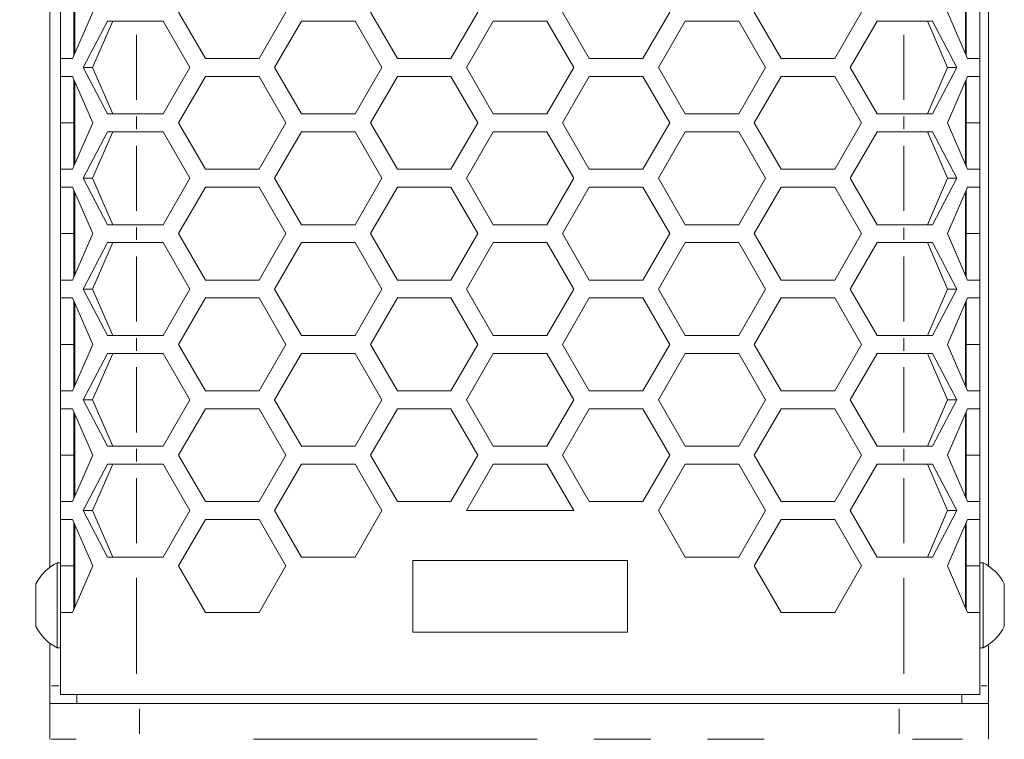
# Model space of a CAD drawing. Units: millimetres. Extents: x 55 to 2013, y 54 to 1436.
# Drawn here: x 330 to 440, y 528 to 608 of the extents above; entities that cross this region are included whole.
import ezdxf

# ---------------------------------------------------------------- set-up
doc = ezdxf.new("R2010")
doc.units = ezdxf.units.MM
doc.header["$LTSCALE"] = 5
doc.linetypes.add('PHANTOM', pattern=[12.7, 6.35, -1.27, 1.27, -1.27, 1.27, -1.27])
doc.layers.add('COTAS', color=8, linetype='Continuous')
doc.styles.add('SLDTEXTSTYLE0', font='TXT', dxfattribs={"width": 0.75})
doc.dimstyles.new('SLDDIMSTYLE1', dxfattribs={"dimtxt": 17.5, "dimasz": 30, "dimexe": 0, "dimexo": 0.0625, "dimgap": 4.375, "dimtad": 1, "dimdec": 3, "dimrnd": 1e-09, "dimzin": 12, "dimdsep": 46, "dimtxsty": 'SLDTEXTSTYLE0', "dimsah": 1, "dimcen": 0.09, "dimadec": 0, "dimazin": 3, "dimtfac": 1, "dimtdec": 3, "dimtofl": 0, "dimtmove": 0, "dimatfit": 3, "dimfxl": 0, "dimfrac": 2, "dimtolj": 1, "dimtzin": 12, "dimarcsym": 0})

# ---------------------------------------------------------------- blocks, each defined once
blk = doc.blocks.new('_D_1')
at = {"layer": 'COTAS'}
for p, q in [((337.96, 1175.71), (276.38, 1175.71)), ((281.38, 525.71), (281.38, 1175.71)), ((337.96, 525.71), (276.38, 525.71))]:
    blk.add_line(p, q, dxfattribs=at)
for points in [[(281.38, 1175.71), (276.88, 1145.71), (285.88, 1145.71)], [(281.38, 525.71), (285.88, 555.71), (276.88, 555.71)]]:
    blk.add_solid(points, dxfattribs=at)
at = {"layer": 'COTAS', "insert": (258.82, 837.86, -55.2), "char_height": 17.5, "attachment_point": 1, "rotation": 90, "style": 'SLDTEXTSTYLE0'}
blk.add_mtext('650', dxfattribs=at)

msp = doc.modelspace()

# ---------------------------------------------------------------- linework, layer by layer
at = {"color": 7, "linetype": 'Continuous', "lineweight": 15}
for p, q in [((332.9562, 546.9692), (332.9562, 654.3687)), ((437.9562, 547.0935), (437.9562, 654.2445)), ((335.7299, 604.4388), (335.7299, 613.6799)), ((435.3562, 604.4388), (435.3562, 613.6799)), ((334.1299, 603.8632), (334.1299, 609.0594)), ((335.4791, 603.8632), (337.7429, 609.0594)), ((335.6299, 604.2093), (335.6299, 609.0594)), ((339.4058, 608.0594), (336.6754, 602.8632)), ((339.9748, 608.0594), (337.7262, 602.8632)), ((342.6299, 608.0594), (339.4058, 608.0594)), ((342.6299, 608.0594), (345.6148, 608.0594)), ((345.6148, 608.0594), (348.6148, 602.8632)), ((350.3469, 603.8632), (347.3469, 609.0594)), ((359.3469, 609.0594), (356.3469, 603.8632)), ((358.0789, 602.8632), (361.0789, 608.0594)), ((361.0789, 608.0594), (367.0789, 608.0594)), ((367.0789, 608.0594), (370.0789, 602.8632)), ((371.811, 603.8632), (368.811, 609.0594)), ((380.811, 609.0594), (377.811, 603.8632)), ((379.543, 602.8632), (382.543, 608.0594)), ((382.543, 608.0594), (388.543, 608.0594)), ((388.543, 608.0594), (391.543, 602.8632)), ((393.2751, 603.8632), (390.2751, 609.0594)), ((402.2751, 609.0594), (399.2751, 603.8632)), ((401.0071, 602.8632), (404.0071, 608.0594)), ((404.0071, 608.0594), (410.0071, 608.0594)), ((410.0071, 608.0594), (413.0071, 602.8632)), ((414.7392, 603.8632), (411.7392, 609.0594)), ((423.7392, 609.0594), (420.7392, 603.8632)), ((422.4712, 602.8632), (425.4712, 608.0594)), ((425.4712, 608.0594), (428.4562, 608.0594)), ((431.6802, 608.0594), (428.4562, 608.0594)), ((433.3599, 602.8632), (431.1113, 608.0594)), ((434.4107, 602.8632), (431.6802, 608.0594)), ((433.3432, 609.0594), (435.607, 603.8632)), ((435.4562, 609.0594), (435.4562, 604.2093)), ((436.9562, 609.0594), (436.9562, 603.8632)), ((334.1299, 601.8632), (334.1299, 603.8632)), ((334.1299, 603.8632), (335.4791, 603.8632)), ((356.3469, 603.8632), (350.3469, 603.8632)), ((377.811, 603.8632), (371.811, 603.8632)), ((399.2751, 603.8632), (393.2751, 603.8632)), ((420.7392, 603.8632), (414.7392, 603.8632)), ((435.607, 603.8632), (436.9562, 603.8632)), ((436.9562, 601.8632), (436.9562, 603.8632)), ((336.6754, 602.8632), (339.4058, 597.6671)), ((336.6754, 602.8632), (337.7262, 602.8632)), ((337.7262, 602.8632), (339.9748, 597.6671)), ((348.6148, 602.8632), (345.6148, 597.6671)), ((361.0789, 597.6671), (358.0789, 602.8632)), ((370.0789, 602.8632), (367.0789, 597.6671)), ((382.543, 597.6671), (379.543, 602.8632)), ((391.543, 602.8632), (388.543, 597.6671)), ((404.0071, 597.6671), (401.0071, 602.8632)), ((413.0071, 602.8632), (410.0071, 597.6671)), ((425.4712, 597.6671), (422.4712, 602.8632)), ((431.1113, 597.6671), (433.3599, 602.8632)), ((431.6802, 597.6671), (434.4107, 602.8632)), ((434.4107, 602.8632), (433.3599, 602.8632)), ((335.4791, 601.8632), (334.1299, 601.8632)), ((334.1299, 596.6671), (334.1299, 601.8632)), ((337.7429, 596.6671), (335.4791, 601.8632)), ((335.6299, 596.6671), (335.6299, 601.5171)), ((347.3469, 596.6671), (350.3469, 601.8632)), ((350.3469, 601.8632), (356.3469, 601.8632)), ((356.3469, 601.8632), (359.3469, 596.6671)), ((368.811, 596.6671), (371.811, 601.8632)), ((371.811, 601.8632), (377.811, 601.8632)), ((377.811, 601.8632), (380.811, 596.6671)), ((390.2751, 596.6671), (393.2751, 601.8632)), ((393.2751, 601.8632), (399.2751, 601.8632)), ((399.2751, 601.8632), (402.2751, 596.6671)), ((411.7392, 596.6671), (414.7392, 601.8632)), ((414.7392, 601.8632), (420.7392, 601.8632)), ((420.7392, 601.8632), (423.7392, 596.6671)), ((435.607, 601.8632), (433.3432, 596.6671)), ((435.4562, 601.5171), (435.4562, 596.6671)), ((436.9562, 601.8632), (435.607, 601.8632)), ((436.9562, 601.8632), (436.9562, 596.6671)), ((335.7299, 592.0465), (335.7299, 601.2876)), ((435.3562, 592.0465), (435.3562, 601.2876)), ((339.4058, 597.6671), (342.6299, 597.6671)), ((345.6148, 597.6671), (342.6299, 597.6671)), ((367.0789, 597.6671), (361.0789, 597.6671)), ((388.543, 597.6671), (382.543, 597.6671)), ((410.0071, 597.6671), (404.0071, 597.6671)), ((428.4562, 597.6671), (425.4712, 597.6671)), ((428.4562, 597.6671), (431.6802, 597.6671)), ((334.1299, 596.6671), (335.6299, 596.6671)), ((334.1299, 591.4709), (334.1299, 596.6671)), ((335.4791, 591.4709), (337.7429, 596.6671)), ((335.6299, 591.817), (335.6299, 596.6671)), ((350.3469, 591.4709), (347.3469, 596.6671)), ((359.3469, 596.6671), (356.3469, 591.4709)), ((371.811, 591.4709), (368.811, 596.6671)), ((380.811, 596.6671), (377.811, 591.4709)), ((393.2751, 591.4709), (390.2751, 596.6671)), ((402.2751, 596.6671), (399.2751, 591.4709)), ((414.7392, 591.4709), (411.7392, 596.6671)), ((423.7392, 596.6671), (420.7392, 591.4709)), ((433.3432, 596.6671), (435.607, 591.4709)), ((436.9562, 596.6671), (435.4562, 596.6671)), ((435.4562, 596.6671), (435.4562, 591.817)), ((436.9562, 596.6671), (436.9562, 591.4709)), ((339.4058, 595.6671), (336.6754, 590.4709)), ((339.9748, 595.6671), (337.7262, 590.4709)), ((342.6299, 595.6671), (339.4058, 595.6671)), ((342.6299, 595.6671), (345.6148, 595.6671)), ((345.6148, 595.6671), (348.6148, 590.4709)), ((358.0789, 590.4709), (361.0789, 595.6671)), ((361.0789, 595.6671), (367.0789, 595.6671)), ((367.0789, 595.6671), (370.0789, 590.4709)), ((379.543, 590.4709), (382.543, 595.6671)), ((382.543, 595.6671), (388.543, 595.6671)), ((388.543, 595.6671), (391.543, 590.4709)), ((401.0071, 590.4709), (404.0071, 595.6671)), ((404.0071, 595.6671), (410.0071, 595.6671)), ((410.0071, 595.6671), (413.0071, 590.4709)), ((422.4712, 590.4709), (425.4712, 595.6671)), ((425.4712, 595.6671), (428.4562, 595.6671)), ((431.6802, 595.6671), (428.4562, 595.6671)), ((433.3599, 590.4709), (431.1113, 595.6671)), ((434.4107, 590.4709), (431.6802, 595.6671)), ((334.1299, 589.4709), (334.1299, 591.4709)), ((334.1299, 591.4709), (335.4791, 591.4709)), ((356.3469, 591.4709), (350.3469, 591.4709)), ((377.811, 591.4709), (371.811, 591.4709)), ((399.2751, 591.4709), (393.2751, 591.4709)), ((420.7392, 591.4709), (414.7392, 591.4709)), ((435.607, 591.4709), (436.9562, 591.4709)), ((436.9562, 589.4709), (436.9562, 591.4709)), ((336.6754, 590.4709), (339.4058, 585.2748)), ((336.6754, 590.4709), (337.7262, 590.4709)), ((337.7262, 590.4709), (339.9748, 585.2748)), ((348.6148, 590.4709), (345.6148, 585.2748)), ((361.0789, 585.2748), (358.0789, 590.4709)), ((370.0789, 590.4709), (367.0789, 585.2748)), ((382.543, 585.2748), (379.543, 590.4709)), ((391.543, 590.4709), (388.543, 585.2748)), ((404.0071, 585.2748), (401.0071, 590.4709)), ((413.0071, 590.4709), (410.0071, 585.2748)), ((425.4712, 585.2748), (422.4712, 590.4709)), ((431.1113, 585.2748), (433.3599, 590.4709)), ((431.6802, 585.2748), (434.4107, 590.4709)), ((434.4107, 590.4709), (433.3599, 590.4709)), ((335.4791, 589.4709), (334.1299, 589.4709)), ((334.1299, 584.2748), (334.1299, 589.4709)), ((337.7429, 584.2748), (335.4791, 589.4709)), ((347.3469, 584.2748), (350.3469, 589.4709)), ((350.3469, 589.4709), (356.3469, 589.4709)), ((356.3469, 589.4709), (359.3469, 584.2748)), ((368.811, 584.2748), (371.811, 589.4709)), ((371.811, 589.4709), (377.811, 589.4709)), ((377.811, 589.4709), (380.811, 584.2748)), ((390.2751, 584.2748), (393.2751, 589.4709)), ((393.2751, 589.4709), (399.2751, 589.4709)), ((399.2751, 589.4709), (402.2751, 584.2748)), ((411.7392, 584.2748), (414.7392, 589.4709)), ((414.7392, 589.4709), (420.7392, 589.4709)), ((420.7392, 589.4709), (423.7392, 584.2748)), ((435.607, 589.4709), (433.3432, 584.2748)), ((436.9562, 589.4709), (435.607, 589.4709)), ((436.9562, 589.4709), (436.9562, 584.2748)), ((335.6299, 584.2748), (335.6299, 589.1248)), ((335.7299, 579.6542), (335.7299, 588.8953)), ((435.3562, 579.6542), (435.3562, 588.8953)), ((435.4562, 589.1248), (435.4562, 584.2748)), ((339.4058, 585.2748), (342.6299, 585.2748)), ((345.6148, 585.2748), (342.6299, 585.2748)), ((367.0789, 585.2748), (361.0789, 585.2748)), ((388.543, 585.2748), (382.543, 585.2748)), ((410.0071, 585.2748), (404.0071, 585.2748)), ((428.4562, 585.2748), (425.4712, 585.2748)), ((428.4562, 585.2748), (431.6802, 585.2748)), ((334.1299, 584.2748), (335.6299, 584.2748)), ((334.1299, 579.0786), (334.1299, 584.2748)), ((335.4791, 579.0786), (337.7429, 584.2748)), ((335.6299, 579.4247), (335.6299, 584.2748)), ((350.3469, 579.0786), (347.3469, 584.2748)), ((359.3469, 584.2748), (356.3469, 579.0786)), ((371.811, 579.0786), (368.811, 584.2748)), ((380.811, 584.2748), (377.811, 579.0786)), ((393.2751, 579.0786), (390.2751, 584.2748)), ((402.2751, 584.2748), (399.2751, 579.0786)), ((414.7392, 579.0786), (411.7392, 584.2748)), ((423.7392, 584.2748), (420.7392, 579.0786)), ((433.3432, 584.2748), (435.607, 579.0786)), ((436.9562, 584.2748), (435.4562, 584.2748)), ((435.4562, 584.2748), (435.4562, 579.4247)), ((436.9562, 584.2748), (436.9562, 579.0786)), ((339.4058, 583.2748), (336.6754, 578.0786)), ((339.9748, 583.2748), (337.7262, 578.0786)), ((342.6299, 583.2748), (339.4058, 583.2748)), ((342.6299, 583.2748), (345.6148, 583.2748)), ((345.6148, 583.2748), (348.6148, 578.0786)), ((358.0789, 578.0786), (361.0789, 583.2748)), ((361.0789, 583.2748), (367.0789, 583.2748)), ((367.0789, 583.2748), (370.0789, 578.0786)), ((379.543, 578.0786), (382.543, 583.2748)), ((382.543, 583.2748), (388.543, 583.2748)), ((388.543, 583.2748), (391.543, 578.0786)), ((401.0071, 578.0786), (404.0071, 583.2748)), ((404.0071, 583.2748), (410.0071, 583.2748)), ((410.0071, 583.2748), (413.0071, 578.0786)), ((422.4712, 578.0786), (425.4712, 583.2748)), ((425.4712, 583.2748), (428.4562, 583.2748)), ((431.6802, 583.2748), (428.4562, 583.2748)), ((433.3599, 578.0786), (431.1113, 583.2748)), ((434.4107, 578.0786), (431.6802, 583.2748)), ((334.1299, 577.0786), (334.1299, 579.0786)), ((334.1299, 579.0786), (335.4791, 579.0786)), ((356.3469, 579.0786), (350.3469, 579.0786)), ((377.811, 579.0786), (371.811, 579.0786)), ((399.2751, 579.0786), (393.2751, 579.0786)), ((420.7392, 579.0786), (414.7392, 579.0786)), ((435.607, 579.0786), (436.9562, 579.0786)), ((436.9562, 577.0786), (436.9562, 579.0786)), ((336.6754, 578.0786), (339.4058, 572.8825)), ((336.6754, 578.0786), (337.7262, 578.0786)), ((337.7262, 578.0786), (339.9748, 572.8825)), ((348.6148, 578.0786), (345.6148, 572.8825)), ((361.0789, 572.8825), (358.0789, 578.0786)), ((370.0789, 578.0786), (367.0789, 572.8825)), ((382.543, 572.8825), (379.543, 578.0786)), ((391.543, 578.0786), (388.543, 572.8825)), ((404.0071, 572.8825), (401.0071, 578.0786)), ((413.0071, 578.0786), (410.0071, 572.8825)), ((425.4712, 572.8825), (422.4712, 578.0786)), ((431.1113, 572.8825), (433.3599, 578.0786)), ((431.6802, 572.8825), (434.4107, 578.0786)), ((434.4107, 578.0786), (433.3599, 578.0786)), ((335.4791, 577.0786), (334.1299, 577.0786)), ((334.1299, 571.8825), (334.1299, 577.0786)), ((337.7429, 571.8825), (335.4791, 577.0786)), ((335.6299, 571.8825), (335.6299, 576.7325)), ((335.7299, 567.2619), (335.7299, 576.503)), ((347.3469, 571.8825), (350.3469, 577.0786)), ((350.3469, 577.0786), (356.3469, 577.0786)), ((356.3469, 577.0786), (359.3469, 571.8825)), ((368.811, 571.8825), (371.811, 577.0786)), ((371.811, 577.0786), (377.811, 577.0786)), ((377.811, 577.0786), (380.811, 571.8825)), ((390.2751, 571.8825), (393.2751, 577.0786)), ((393.2751, 577.0786), (399.2751, 577.0786)), ((399.2751, 577.0786), (402.2751, 571.8825)), ((411.7392, 571.8825), (414.7392, 577.0786)), ((414.7392, 577.0786), (420.7392, 577.0786)), ((420.7392, 577.0786), (423.7392, 571.8825)), ((435.607, 577.0786), (433.3432, 571.8825)), ((435.3562, 567.2619), (435.3562, 576.503)), ((435.4562, 576.7325), (435.4562, 571.8825)), ((436.9562, 577.0786), (435.607, 577.0786)), ((436.9562, 577.0786), (436.9562, 571.8825)), ((339.4058, 572.8825), (342.6299, 572.8825)), ((345.6148, 572.8825), (342.6299, 572.8825)), ((367.0789, 572.8825), (361.0789, 572.8825)), ((388.543, 572.8825), (382.543, 572.8825)), ((410.0071, 572.8825), (404.0071, 572.8825)), ((428.4562, 572.8825), (425.4712, 572.8825)), ((428.4562, 572.8825), (431.6802, 572.8825)), ((334.1299, 571.8825), (335.6299, 571.8825)), ((334.1299, 566.6863), (334.1299, 571.8825)), ((335.4791, 566.6863), (337.7429, 571.8825)), ((335.6299, 567.0324), (335.6299, 571.8825)), ((350.3469, 566.6863), (347.3469, 571.8825)), ((359.3469, 571.8825), (356.3469, 566.6863)), ((371.811, 566.6863), (368.811, 571.8825)), ((380.811, 571.8825), (377.811, 566.6863)), ((393.2751, 566.6863), (390.2751, 571.8825)), ((402.2751, 571.8825), (399.2751, 566.6863)), ((414.7392, 566.6863), (411.7392, 571.8825)), ((423.7392, 571.8825), (420.7392, 566.6863)), ((433.3432, 571.8825), (435.607, 566.6863)), ((436.9562, 571.8825), (435.4562, 571.8825)), ((435.4562, 571.8825), (435.4562, 567.0324)), ((436.9562, 571.8825), (436.9562, 566.6863)), ((339.4058, 570.8825), (336.6754, 565.6863)), ((339.9748, 570.8825), (337.7262, 565.6863)), ((342.6299, 570.8825), (339.4058, 570.8825)), ((342.6299, 570.8825), (345.6148, 570.8825)), ((345.6148, 570.8825), (348.6148, 565.6863)), ((358.0789, 565.6863), (361.0789, 570.8825)), ((361.0789, 570.8825), (367.0789, 570.8825)), ((367.0789, 570.8825), (370.0789, 565.6863)), ((379.543, 565.6863), (382.543, 570.8825)), ((382.543, 570.8825), (388.543, 570.8825)), ((388.543, 570.8825), (391.543, 565.6863)), ((401.0071, 565.6863), (404.0071, 570.8825)), ((404.0071, 570.8825), (410.0071, 570.8825)), ((410.0071, 570.8825), (413.0071, 565.6863)), ((422.4712, 565.6863), (425.4712, 570.8825)), ((425.4712, 570.8825), (428.4562, 570.8825)), ((431.6802, 570.8825), (428.4562, 570.8825)), ((433.3599, 565.6863), (431.1113, 570.8825)), ((434.4107, 565.6863), (431.6802, 570.8825)), ((334.1299, 564.6863), (334.1299, 566.6863)), ((334.1299, 566.6863), (335.4791, 566.6863)), ((356.3469, 566.6863), (350.3469, 566.6863)), ((377.811, 566.6863), (371.811, 566.6863)), ((399.2751, 566.6863), (393.2751, 566.6863)), ((420.7392, 566.6863), (414.7392, 566.6863)), ((435.607, 566.6863), (436.9562, 566.6863)), ((436.9562, 564.6863), (436.9562, 566.6863)), ((336.6754, 565.6863), (339.4058, 560.4902)), ((336.6754, 565.6863), (337.7262, 565.6863)), ((337.7262, 565.6863), (339.9748, 560.4902)), ((348.6148, 565.6863), (345.6148, 560.4902)), ((361.0789, 560.4902), (358.0789, 565.6863)), ((370.0789, 565.6863), (367.0789, 560.4902)), ((382.543, 560.4902), (379.543, 565.6863)), ((391.543, 565.6863), (388.543, 560.4902)), ((404.0071, 560.4902), (401.0071, 565.6863)), ((413.0071, 565.6863), (410.0071, 560.4902)), ((425.4712, 560.4902), (422.4712, 565.6863)), ((431.1113, 560.4902), (433.3599, 565.6863)), ((431.6802, 560.4902), (434.4107, 565.6863)), ((434.4107, 565.6863), (433.3599, 565.6863)), ((335.4791, 564.6863), (334.1299, 564.6863)), ((334.1299, 559.4901), (334.1299, 564.6863)), ((337.7429, 559.4901), (335.4791, 564.6863)), ((335.6299, 559.4901), (335.6299, 564.3402)), ((335.7299, 554.8696), (335.7299, 564.1107)), ((347.3469, 559.4901), (350.3469, 564.6863)), ((350.3469, 564.6863), (356.3469, 564.6863)), ((356.3469, 564.6863), (359.3469, 559.4901)), ((368.811, 559.4901), (371.811, 564.6863)), ((371.811, 564.6863), (377.811, 564.6863)), ((377.811, 564.6863), (380.811, 559.4901)), ((390.2751, 559.4901), (393.2751, 564.6863)), ((393.2751, 564.6863), (399.2751, 564.6863)), ((399.2751, 564.6863), (402.2751, 559.4901)), ((411.7392, 559.4901), (414.7392, 564.6863)), ((414.7392, 564.6863), (420.7392, 564.6863)), ((420.7392, 564.6863), (423.7392, 559.4901)), ((435.607, 564.6863), (433.3432, 559.4901)), ((435.3562, 554.8696), (435.3562, 564.1107)), ((435.4562, 564.3402), (435.4562, 559.4901)), ((436.9562, 564.6863), (435.607, 564.6863)), ((436.9562, 564.6863), (436.9562, 559.4901)), ((339.4058, 560.4902), (342.6299, 560.4902)), ((345.6148, 560.4902), (342.6299, 560.4902)), ((367.0789, 560.4902), (361.0789, 560.4902)), ((388.543, 560.4902), (382.543, 560.4902)), ((410.0071, 560.4902), (404.0071, 560.4902)), ((428.4562, 560.4902), (425.4712, 560.4902)), ((428.4562, 560.4902), (431.6802, 560.4902)), ((334.1299, 559.4901), (335.6299, 559.4901)), ((334.1299, 554.294), (334.1299, 559.4901)), ((335.4791, 554.294), (337.7429, 559.4901)), ((335.6299, 554.6401), (335.6299, 559.4901)), ((339.4058, 558.4902), (336.6754, 553.294)), ((339.9748, 558.4902), (337.7262, 553.294)), ((342.6299, 558.4902), (339.4058, 558.4902)), ((342.6299, 558.4902), (345.6148, 558.4902)), ((345.6148, 558.4902), (348.6148, 553.294)), ((350.3469, 554.294), (347.3469, 559.4901)), ((359.3469, 559.4901), (356.3469, 554.294)), ((358.0789, 553.294), (361.0789, 558.4902)), ((361.0789, 558.4902), (367.0789, 558.4902)), ((367.0789, 558.4902), (370.0789, 553.294)), ((371.811, 554.294), (368.811, 559.4901)), ((380.811, 559.4901), (377.811, 554.294)), ((379.543, 553.294), (382.543, 558.4902)), ((382.543, 558.4902), (388.543, 558.4902)), ((388.543, 558.4902), (391.543, 553.294)), ((393.2751, 554.294), (390.2751, 559.4901)), ((402.2751, 559.4901), (399.2751, 554.294)), ((401.0071, 553.294), (404.0071, 558.4902)), ((404.0071, 558.4902), (410.0071, 558.4902)), ((410.0071, 558.4902), (413.0071, 553.294)), ((414.7392, 554.294), (411.7392, 559.4901)), ((423.7392, 559.4901), (420.7392, 554.294)), ((422.4712, 553.294), (425.4712, 558.4902)), ((425.4712, 558.4902), (428.4562, 558.4902)), ((431.6802, 558.4902), (428.4562, 558.4902)), ((433.3599, 553.294), (431.1113, 558.4902)), ((434.4107, 553.294), (431.6802, 558.4902)), ((433.3432, 559.4901), (435.607, 554.294)), ((436.9562, 559.4901), (435.4562, 559.4901)), ((435.4562, 559.4901), (435.4562, 554.6401)), ((436.9562, 559.4901), (436.9562, 554.294)), ((334.1299, 552.294), (334.1299, 554.294)), ((334.1299, 554.294), (335.4791, 554.294)), ((356.3469, 554.294), (350.3469, 554.294)), ((377.811, 554.294), (371.811, 554.294)), ((399.2751, 554.294), (393.2751, 554.294)), ((420.7392, 554.294), (414.7392, 554.294)), ((435.607, 554.294), (436.9562, 554.294)), ((436.9562, 552.294), (436.9562, 554.294)), ((336.6754, 553.294), (339.4058, 548.0979)), ((336.6754, 553.294), (337.7262, 553.294)), ((337.7262, 553.294), (339.9748, 548.0979)), ((348.6148, 553.294), (345.6148, 548.0979)), ((361.0789, 548.0979), (358.0789, 553.294)), ((370.0789, 553.294), (367.0789, 548.0979)), ((391.543, 553.294), (379.543, 553.294)), ((404.0071, 548.0979), (401.0071, 553.294)), ((413.0071, 553.294), (410.0071, 548.0979)), ((425.4712, 548.0979), (422.4712, 553.294)), ((431.1113, 548.0979), (433.3599, 553.294)), ((431.6802, 548.0979), (434.4107, 553.294)), ((434.4107, 553.294), (433.3599, 553.294)), ((335.4791, 552.294), (334.1299, 552.294)), ((334.1299, 547.0979), (334.1299, 552.294)), ((337.7429, 547.0979), (335.4791, 552.294)), ((335.6299, 547.0979), (335.6299, 551.9479)), ((347.3469, 547.0979), (350.3469, 552.294)), ((350.3469, 552.294), (356.3469, 552.294)), ((356.3469, 552.294), (359.3469, 547.0979)), ((411.7392, 547.0979), (414.7392, 552.294)), ((414.7392, 552.294), (420.7392, 552.294)), ((420.7392, 552.294), (423.7392, 547.0979)), ((435.607, 552.294), (433.3432, 547.0979)), ((435.4562, 551.9479), (435.4562, 547.0979)), ((436.9562, 552.294), (435.607, 552.294)), ((436.9562, 552.294), (436.9562, 547.0979)), ((335.7299, 542.4773), (335.7299, 551.7184)), ((435.3562, 542.4773), (435.3562, 551.7184)), ((334.1299, 547.4593), (333.7499, 547.4593)), ((333.7499, 537.9593), (333.7499, 547.4593)), ((339.4058, 548.0979), (342.6299, 548.0979)), ((345.6148, 548.0979), (342.6299, 548.0979)), ((367.0789, 548.0979), (361.0789, 548.0979)), ((373.543, 539.7093), (373.543, 547.7093)), ((373.543, 547.7093), (397.543, 547.7093)), ((397.543, 547.7093), (397.543, 539.7093)), ((410.0071, 548.0979), (404.0071, 548.0979)), ((428.4562, 548.0979), (425.4712, 548.0979)), ((428.4562, 548.0979), (431.6802, 548.0979)), ((437.3362, 547.4593), (436.9562, 547.4593)), ((437.3362, 547.4593), (437.3362, 537.9593)), ((334.1299, 547.0979), (335.6299, 547.0979)), ((334.1299, 541.9017), (334.1299, 547.0979)), ((335.4791, 541.9017), (337.7429, 547.0979)), ((335.6299, 542.2478), (335.6299, 547.0979)), ((350.3469, 541.9017), (347.3469, 547.0979)), ((359.3469, 547.0979), (356.3469, 541.9017)), ((414.7392, 541.9017), (411.7392, 547.0979)), ((423.7392, 547.0979), (420.7392, 541.9017)), ((433.3432, 547.0979), (435.607, 541.9017)), ((436.9562, 547.0979), (435.4562, 547.0979)), ((435.4562, 547.0979), (435.4562, 542.2478)), ((436.9562, 547.0979), (436.9562, 541.9017)), ((335.7299, 545.2093), (335.6299, 545.2093)), ((435.4562, 545.2093), (435.3562, 545.2093)), ((331.3799, 540.3343), (331.3799, 545.0843)), ((439.7062, 545.0843), (439.7062, 540.3343)), ((334.1299, 532.7093), (334.1299, 541.9017)), ((334.1299, 541.9017), (335.4791, 541.9017)), ((356.3469, 541.9017), (350.3469, 541.9017)), ((420.7392, 541.9017), (414.7392, 541.9017)), ((435.607, 541.9017), (436.9562, 541.9017)), ((436.9562, 532.7093), (436.9562, 541.9017)), ((397.543, 539.7093), (373.543, 539.7093)), ((332.9562, 533.7093), (332.9562, 538.4494)), ((333.7499, 537.9593), (334.1299, 537.9593)), ((436.9562, 537.9593), (437.3362, 537.9593)), ((437.9562, 533.7093), (437.9562, 538.3252)), ((332.9562, 531.7093), (332.9562, 533.7093)), ((437.9562, 533.7093), (437.9562, 531.7093)), ((342.6299, 532.7093), (334.1299, 532.7093)), ((335.9562, 532.7093), (335.9562, 531.7093)), ((428.4562, 532.7093), (342.6299, 532.7093)), ((436.9562, 532.7093), (428.4562, 532.7093)), ((434.9562, 532.7093), (434.9562, 531.7093)), ((332.9562, 527.7093), (332.9562, 531.7093)), ((342.9562, 531.7093), (332.9562, 531.7093)), ((427.9562, 531.7093), (342.9562, 531.7093)), ((437.9562, 531.7093), (427.9562, 531.7093)), ((437.9562, 527.7093), (437.9562, 531.7093))]:
    msp.add_line(p, q, dxfattribs=at)
at = {"color": 8, "linetype": 'PHANTOM', "lineweight": 0}
for p, q in [((342.6299, 599.2259), (342.6299, 606.5005)), ((428.4562, 599.2259), (428.4562, 606.5005)), ((342.6299, 595.9671), (342.6299, 597.3671)), ((428.4562, 595.9671), (428.4562, 597.3671)), ((342.6299, 586.8336), (342.6299, 594.1082)), ((428.4562, 586.8336), (428.4562, 594.1082)), ((342.6299, 583.5748), (342.6299, 584.9748)), ((428.4562, 583.5748), (428.4562, 584.9748)), ((342.6299, 574.4413), (342.6299, 581.7159)), ((428.4562, 574.4413), (428.4562, 581.7159)), ((342.6299, 571.1825), (342.6299, 572.5825)), ((428.4562, 571.1825), (428.4562, 572.5825)), ((342.6299, 562.049), (342.6299, 569.3236)), ((428.4562, 562.049), (428.4562, 569.3236)), ((342.6299, 558.7902), (342.6299, 560.1902)), ((428.4562, 558.7902), (428.4562, 560.1902)), ((342.6299, 549.6567), (342.6299, 556.9313)), ((428.4562, 549.6567), (428.4562, 556.9313)), ((342.6299, 535.0176), (342.6299, 545.7896)), ((428.4562, 535.0176), (428.4562, 545.7896)), ((333.1323, 533.7093), (333.9538, 533.7093)), ((437.1062, 533.7093), (437.8062, 533.7093)), ((342.9562, 528.3093), (342.9562, 531.1093)), ((427.9562, 528.3093), (427.9562, 531.1093)), ((333.1032, 527.7093), (335.8851, 527.7093)), ((355.7062, 527.7093), (415.2062, 527.7093)), ((429.449, 527.7093), (435.0273, 527.7093))]:
    msp.add_line(p, q, dxfattribs=at)
at = {"color": 7, "linetype": 'Continuous', "lineweight": 15}
for centre, start, end in [((336.1349, 542.7093), 116.66162, 153.459129), ((434.9512, 542.7093), 26.540871, 63.33838), ((336.1349, 542.7093), 206.540871, 243.33838), ((434.9512, 542.7093), 296.66162, 333.459129)]:
    msp.add_arc(centre, 5.3151, start, end, dxfattribs=at)

# ---------------------------------------------------------------- dimensions: what is measured, and where the dimension line sits
at = {"layer": 'COTAS'}
dim = msp.add_linear_dim(base=(281.3799, 1175.7093), p1=(342.9562, 525.7093), p2=(342.9562, 1175.7093), angle=90, dimstyle='SLDDIMSTYLE1', dxfattribs=at)
dim.commit()
dim.dimension.update_dxf_attribs({"geometry": '_D_1', "text_midpoint": (281.3799, 864.3649), "dimtype": 160})

doc.saveas('drawing.dxf')
